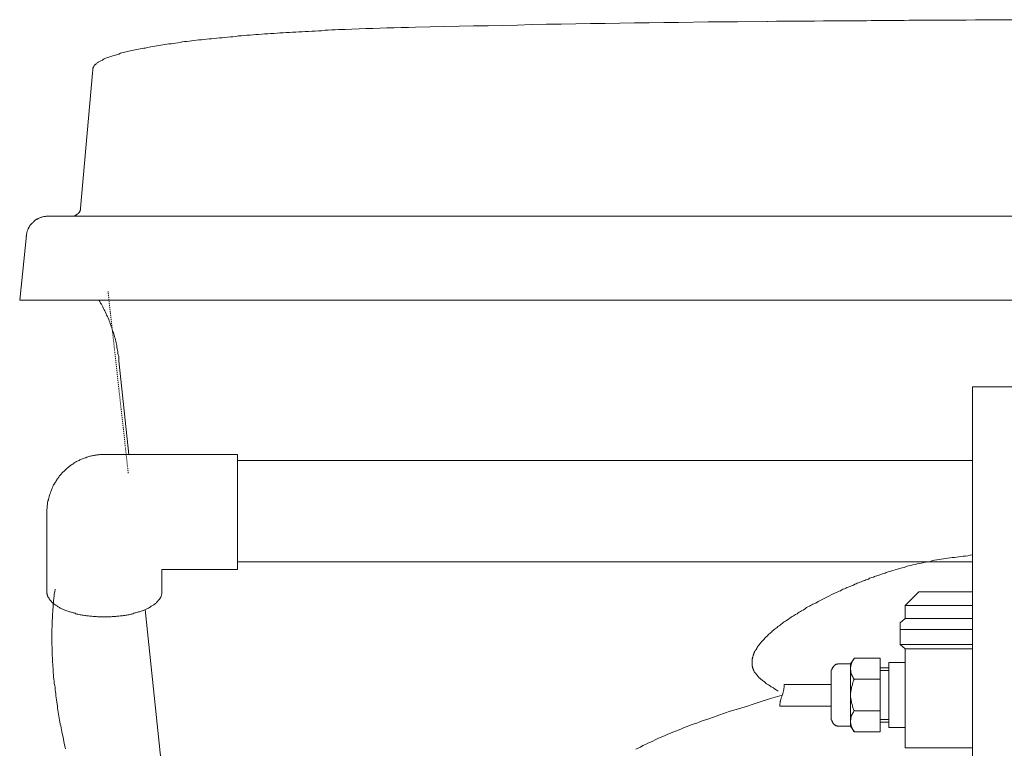
# Model space of a CAD drawing. Units: inches. Extents: x -2235 to 1099, y -1691 to 850.
# Drawn here: x 49 to 400, y -949 to -689 of the extents above; entities that cross this region are included whole.
import ezdxf

# ---------------------------------------------------------------- set-up
doc = ezdxf.new("R2010")
doc.units = ezdxf.units.IN
doc.header["$MEASUREMENT"] = 0
doc.linetypes.add('AI-Linetype-33', pattern=[0.705556, 0.352778, -0.352778])
doc.layers.add('图层 1', color=7, linetype='Continuous')

msp = doc.modelspace()

# ---------------------------------------------------------------- linework, layer by layer
at = {"layer": '图层 1', "color": 7, "lineweight": 9}
for points in [[(74.54, -707.86), (74.67, -706.73), (74.67, -706.34), (74.67, -706.22), (74.67, -706.09), (74.8, -705.96), (74.8, -705.84), (74.92, -705.71), (74.92, -705.58), (75.04, -705.34), (75.17, -705.21), (75.3, -705.08), (75.43, -704.96), (75.56, -704.83), (75.68, -704.7), (75.81, -704.58), (76.06, -704.45), (76.19, -704.2), (76.45, -704.07), (76.56, -703.95), (76.81, -703.82), (77.07, -703.7), (77.32, -703.57), (77.57, -703.44), (77.83, -703.31), (78.08, -703.19), (78.33, -703.06), (78.7, -702.81), (78.95, -702.69), (79.34, -702.56), (79.58, -702.43), (79.97, -702.3), (80.35, -702.18), (80.73, -702.05), (81.11, -701.93), (81.48, -701.8), (81.85, -701.68), (82.24, -701.54), (82.74, -701.42), (83.13, -701.3), (83.63, -701.17), (84, -701.04), (84.51, -700.79), (85.01, -700.67), (85.52, -700.53), (86.03, -700.41), (86.52, -700.29), (87.04, -700.16), (87.54, -700.04), (88.04, -699.91), (88.68, -699.78), (89.18, -699.66), (89.81, -699.53), (90.31, -699.4), (90.95, -699.27), (91.57, -699.15), (92.21, -699.03), (92.84, -698.9), (93.47, -698.9), (94.1, -698.78), (94.72, -698.65), (95.37, -698.52), (96.13, -698.39), (96.75, -698.27), (97.51, -698.14), (98.14, -698.01), (98.89, -697.89), (99.65, -697.77), (100.41, -697.64), (101.03, -697.51), (101.79, -697.38), (102.68, -697.38), (103.44, -697.26), (104.19, -697.13), (104.95, -697), (105.84, -696.88), (106.59, -696.75), (107.35, -696.63), (108.24, -696.63), (109.11, -696.5), (109.87, -696.38), (110.74, -696.25), (111.63, -696.12), (112.52, -696), (113.41, -696), (114.29, -695.87), (115.17, -695.74), (116.17, -695.62), (117.06, -695.62), (117.95, -695.49), (118.97, -695.37), (119.84, -695.24), (120.85, -695.24), (121.73, -695.12), (122.74, -694.99), (123.74, -694.86), (124.63, -694.86), (125.65, -694.74), (126.64, -694.61), (127.66, -694.61), (128.68, -694.48), (129.67, -694.35), (130.82, -694.35), (131.83, -694.23), (132.83, -694.11), (133.84, -694.11), (134.98, -693.98), (135.98, -693.85), (137.12, -693.85), (138.12, -693.73), (139.27, -693.73), (140.4, -693.6), (141.41, -693.47), (142.54, -693.47), (143.68, -693.34), (144.82, -693.34), (145.95, -693.22), (147.08, -693.22), (148.23, -693.09), (149.35, -693.09), (150.5, -692.97), (151.63, -692.97), (152.77, -692.85), (154.02, -692.85), (155.17, -692.72), (156.29, -692.72), (157.57, -692.59), (158.69, -692.59), (159.96, -692.46), (161.09, -692.46), (162.35, -692.34), (164.75, -692.34), (167.15, -692.21), (169.68, -692.08), (172.07, -691.96), (174.59, -691.96), (177.12, -691.83), (179.64, -691.71), (182.16, -691.71), (184.69, -691.58), (187.33, -691.58), (189.86, -691.45), (195.03, -691.33), (200.19, -691.2), (205.39, -691.08), (210.56, -690.95), (215.72, -690.95), (221.02, -690.82), (226.19, -690.7), (231.37, -690.57), (236.54, -690.44), (241.84, -690.44), (247.02, -690.32), (252.32, -690.19), (257.49, -690.19), (262.78, -690.07), (267.95, -689.94), (273.25, -689.94), (278.42, -689.82), (283.72, -689.82), (294.31, -689.56), (304.79, -689.56), (315.39, -689.43)], [(403.34, -688.81), (396.53, -688.81), (389.7, -688.81), (386.3, -688.93), (382.89, -688.93), (379.48, -688.93), (376.08, -688.93), (372.67, -688.93), (369.26, -688.93), (365.99, -688.93), (364.21, -689.06), (362.57, -689.06), (355.89, -689.06), (352.49, -689.06), (350.72, -689.19), (349.08, -689.19), (347.43, -689.19), (345.68, -689.19), (342.26, -689.19), (340.62, -689.19), (338.87, -689.19), (337.21, -689.19), (335.45, -689.19), (332.16, -689.31), (328.77, -689.31), (325.35, -689.31), (321.96, -689.31), (318.67, -689.31), (315.26, -689.43)], [(74.54, -707.86), (70.26, -756.06)], [(50.82, -766.03), (50.82, -765.9), (50.95, -765.65), (50.95, -765.4), (50.95, -765.26), (51.08, -765.02), (51.08, -764.76), (51.08, -764.64), (51.21, -764.39), (51.21, -764.26), (51.34, -764), (51.47, -763.76), (51.47, -763.63), (51.59, -763.38), (51.7, -763.25), (51.7, -763), (51.83, -762.87), (51.96, -762.75), (52.08, -762.5), (52.21, -762.37), (52.34, -762.11), (52.46, -761.99), (52.59, -761.86), (52.72, -761.61), (52.85, -761.49), (52.97, -761.36), (53.09, -761.23), (53.35, -761.1), (53.48, -760.85), (53.61, -760.73), (53.73, -760.61), (53.97, -760.48), (54.1, -760.35), (54.23, -760.22), (54.48, -760.1), (54.6, -759.97), (54.86, -759.97), (54.99, -759.84), (55.11, -759.72), (55.37, -759.59), (55.49, -759.59), (55.75, -759.47), (56, -759.34), (56.11, -759.34), (56.38, -759.21), (56.51, -759.21), (56.75, -759.08), (56.87, -759.08), (57.13, -758.96), (57.39, -758.96), (57.51, -758.96), (57.76, -758.96), (58.02, -758.84), (58.15, -758.84), (58.4, -758.84), (58.65, -758.84), (58.78, -758.84)], [(58.78, -758.84), (65.21, -758.84)], [(65.21, -758.84), (67.35, -758.84)], [(70.26, -756.06), (70.26, -756.18), (70.26, -756.31), (70.26, -756.44), (70.26, -756.57), (70.13, -756.69), (70.13, -756.81), (70.13, -756.94), (70, -757.06), (70, -757.19), (69.87, -757.32), (69.87, -757.45), (69.74, -757.57), (69.62, -757.7), (69.5, -757.83), (69.5, -757.95), (69.37, -757.95), (69.24, -758.07), (69.24, -758.2), (69.11, -758.2), (68.98, -758.33), (68.86, -758.46), (68.75, -758.46), (68.62, -758.58), (68.49, -758.58), (68.36, -758.71), (68.24, -758.71), (68.11, -758.71), (67.99, -758.84), (67.86, -758.84), (67.73, -758.84), (67.6, -758.84), (67.48, -758.84), (67.35, -758.84)], [(780.19, -758.84), (67.35, -758.84)], [(48.56, -788.87), (50.95, -765.65)], [(48.56, -788.87), (76.68, -788.87)], [(770.58, -788.87), (76.68, -788.87)], [(76.81, -788.87), (77.19, -789.37), (77.44, -789.87), (77.7, -790.26), (77.95, -790.76), (78.21, -791.27), (78.46, -791.76), (78.7, -792.27), (78.95, -792.65), (79.21, -793.15), (79.46, -793.66), (79.58, -794.16), (79.84, -794.67), (80.1, -795.18), (80.35, -795.68), (80.47, -796.18), (80.73, -796.69), (80.86, -797.19), (81.11, -797.7), (81.24, -798.2), (81.48, -798.71), (81.62, -799.22), (81.73, -799.84), (81.98, -800.35), (82.11, -800.85), (82.24, -801.36), (82.37, -801.86), (82.62, -802.37), (82.74, -802.99), (82.87, -803.5), (83, -804.01), (83.13, -804.51), (83.26, -805.01), (83.26, -805.65), (83.38, -806.15), (83.49, -806.65), (83.63, -807.16), (83.63, -807.79), (83.76, -808.3), (83.89, -808.8), (83.89, -809.43), (84, -809.94), (84, -810.45)], [(84, -810.45), (87.54, -843.87)], [(388.57, -1111.63), (388.57, -819.78)], [(458.6, -819.78), (388.57, -819.78)], [(58.28, -864.45), (58.28, -864.07), (58.28, -863.69), (58.28, -863.44), (58.4, -863.06), (58.4, -862.67), (58.4, -862.43), (58.4, -862.05), (58.52, -861.67), (58.52, -861.41), (58.52, -861.04), (58.65, -860.66), (58.65, -860.41), (58.78, -860.03), (58.78, -859.78), (58.91, -859.4), (59.02, -859.02), (59.02, -858.77), (59.14, -858.39), (59.27, -858.14), (59.4, -857.75), (59.53, -857.51), (59.66, -857.13), (59.78, -856.87), (59.9, -856.49), (60.03, -856.25), (60.16, -855.86), (60.29, -855.61), (60.42, -855.36), (60.54, -854.99), (60.67, -854.73), (60.92, -854.48), (61.05, -854.1), (61.18, -853.85), (61.43, -853.6), (61.54, -853.22), (61.8, -852.96), (61.92, -852.71), (62.18, -852.46), (62.3, -852.21), (62.56, -851.96), (62.69, -851.57), (62.93, -851.33), (63.19, -851.07), (63.45, -850.82), (63.58, -850.56), (63.81, -850.32), (64.08, -850.07), (64.32, -849.94), (64.57, -849.68), (64.83, -849.43), (65.08, -849.18), (65.33, -848.93), (65.59, -848.67), (65.84, -848.55), (66.08, -848.3), (66.35, -848.04), (66.59, -847.91), (66.84, -847.67), (67.1, -847.54), (67.35, -847.29), (67.73, -847.16), (67.99, -846.91), (68.24, -846.78), (68.49, -846.65), (68.86, -846.41), (69.11, -846.28), (69.37, -846.15), (69.74, -846.03), (70, -845.77), (70.39, -845.64), (70.63, -845.52), (71.02, -845.4), (71.27, -845.27), (71.51, -845.15), (71.89, -845.02), (72.14, -845.02), (72.53, -844.89), (72.9, -844.76), (73.16, -844.64), (73.54, -844.51), (73.78, -844.51), (74.18, -844.38), (74.41, -844.38), (74.8, -844.26), (75.17, -844.26), (75.43, -844.14), (75.81, -844.14), (76.06, -844.01), (76.45, -844.01), (76.81, -844.01), (77.07, -843.87), (77.44, -843.87), (77.83, -843.87), (78.08, -843.87), (78.46, -843.87), (78.84, -843.87)], [(126.27, -843.87), (78.84, -843.87)], [(126.27, -843.87), (126.27, -884.89)], [(388.57, -846.03), (126.27, -846.03)], [(58.28, -864.45), (58.28, -892.96)], [(319.29, -928.29), (318.55, -927.79), (317.91, -927.41), (317.54, -927.16), (317.15, -926.91), (316.79, -926.78), (316.53, -926.52), (316.15, -926.28), (315.77, -926.02), (315.51, -925.9), (315.14, -925.64), (314.88, -925.39), (314.52, -925.14), (314.26, -924.89), (314.01, -924.76), (313.63, -924.51), (313.5, -924.38), (313.37, -924.25), (313.24, -924.13), (313.12, -924.01), (313, -923.88), (312.87, -923.75), (312.74, -923.63), (312.61, -923.63), (312.48, -923.5), (312.35, -923.37), (312.23, -923.24), (312.12, -923.12), (311.99, -922.99), (311.85, -922.87), (311.85, -922.75), (311.74, -922.62), (311.62, -922.49), (311.49, -922.36), (311.36, -922.24), (311.36, -922.11), (311.23, -921.98), (311.1, -921.86), (311.1, -921.73), (310.98, -921.6), (310.85, -921.6), (310.85, -921.48), (310.73, -921.35), (310.73, -921.23), (310.6, -921.1), (310.6, -920.98), (310.47, -920.85), (310.47, -920.72), (310.34, -920.59), (310.34, -920.47), (310.34, -920.34), (310.21, -920.21), (310.21, -920.09), (310.21, -919.97), (310.09, -919.84), (310.09, -919.72), (310.09, -919.59), (310.09, -919.46), (309.98, -919.33), (309.98, -919.21), (309.98, -919.08), (309.98, -918.96), (309.98, -918.83), (309.98, -918.71), (309.98, -918.45), (309.98, -918.32), (309.98, -918.2), (309.98, -918.07), (309.98, -917.95), (309.98, -917.82), (309.98, -917.7), (309.98, -917.57), (309.98, -917.44), (309.98, -917.32), (309.98, -917.19), (309.98, -917.06), (309.98, -916.94), (309.98, -916.81), (310.09, -916.68), (310.09, -916.55), (310.09, -916.43), (310.09, -916.31), (310.21, -916.18), (310.21, -916.06), (310.21, -915.93), (310.34, -915.68), (310.34, -915.55), (310.34, -915.42), (310.47, -915.29), (310.47, -915.17), (310.6, -915.05), (310.6, -914.92), (310.6, -914.79), (310.73, -914.67), (310.73, -914.54), (310.85, -914.41), (310.85, -914.28), (310.98, -914.16), (311.1, -913.91), (311.1, -913.79), (311.23, -913.66), (311.23, -913.53), (311.36, -913.4), (311.49, -913.28), (311.49, -913.15), (311.62, -913.02), (311.74, -912.78), (311.99, -912.39), (312.12, -912.14), (312.35, -911.89), (312.61, -911.64), (312.74, -911.39), (313, -911.13), (313.24, -910.76), (313.5, -910.5), (313.76, -910.25), (314.01, -910), (314.26, -909.75), (314.52, -909.36), (314.75, -909.11), (315.01, -908.87), (315.39, -908.61), (315.64, -908.23), (315.9, -907.98), (316.28, -907.73), (316.53, -907.47), (316.91, -907.22), (317.15, -906.84), (317.54, -906.59), (317.79, -906.34), (318.17, -906.09), (318.55, -905.83), (318.93, -905.58), (319.18, -905.21), (319.55, -904.95), (319.93, -904.7), (320.31, -904.44), (320.7, -904.19), (321.07, -903.82), (321.45, -903.56), (321.83, -903.31), (322.2, -903.06), (322.58, -902.81), (323.08, -902.55), (323.47, -902.3), (323.85, -901.92), (324.23, -901.67), (324.72, -901.42), (325.11, -901.17), (325.48, -900.91), (325.99, -900.66), (326.37, -900.41), (326.76, -900.16), (327.25, -899.91), (327.63, -899.65), (328.14, -899.4), (328.52, -899.15), (329.03, -898.77), (329.39, -898.51), (329.89, -898.26), (330.41, -898.01), (330.78, -897.76), (331.29, -897.51), (331.67, -897.25), (332.16, -897), (332.68, -896.88), (333.57, -896.37), (334.45, -895.87), (335.45, -895.36), (336.34, -894.86), (337.34, -894.47), (338.22, -893.98), (339.1, -893.47), (340.12, -893.09), (341.01, -892.58), (341.51, -892.46), (342, -892.21), (342.39, -891.95), (342.89, -891.83), (343.41, -891.57), (343.78, -891.32), (344.27, -891.2), (344.79, -890.95), (345.16, -890.82), (345.68, -890.56), (346.18, -890.44), (346.56, -890.19), (347.07, -890.06), (347.43, -889.81), (347.94, -889.68), (348.45, -889.43), (348.83, -889.3), (349.34, -889.06), (349.7, -888.93), (350.21, -888.8), (350.59, -888.55), (350.97, -888.42), (351.48, -888.29), (351.85, -888.04), (352.36, -887.92), (352.73, -887.79), (353.24, -887.66), (353.62, -887.41), (354.01, -887.28), (354.5, -887.16), (354.87, -887.03), (355.26, -886.91), (355.76, -886.65), (356.15, -886.52), (356.53, -886.4), (356.91, -886.28), (357.4, -886.15), (357.78, -886.02), (358.16, -885.9), (358.55, -885.77), (359.05, -885.64), (359.42, -885.52), (359.8, -885.39), (360.17, -885.26), (361.06, -885.02), (361.81, -884.76), (362.57, -884.51), (363.46, -884.26), (364.21, -884.13), (364.97, -883.88), (365.73, -883.62), (366.62, -883.5), (367.37, -883.25), (368.13, -883.12), (368.89, -882.87), (369.64, -882.74), (370.4, -882.62), (371.29, -882.36), (372.04, -882.24), (372.8, -882.11), (373.56, -881.99), (374.32, -881.73), (375.07, -881.6), (375.83, -881.48), (376.72, -881.36), (377.47, -881.23), (378.23, -881.1), (378.99, -880.98), (379.73, -880.85), (380.62, -880.72), (381.39, -880.6), (382.13, -880.6), (382.89, -880.47), (383.78, -880.34), (384.52, -880.22), (385.29, -880.09), (386.16, -880.09), (386.92, -879.97), (387.81, -879.84), (388.57, -879.71)], [(99.27, -892.96), (99.27, -884.89)], [(126.27, -884.89), (99.27, -884.89)], [(388.57, -882.11), (126.27, -882.11)], [(61.18, -891.95), (61.05, -892.84), (60.92, -893.59), (60.92, -894.35), (60.79, -895.24), (60.67, -895.99), (60.67, -896.75), (60.54, -897.63), (60.54, -898.39), (60.42, -899.15), (60.42, -899.91), (60.29, -900.79), (60.29, -901.55), (60.29, -902.3), (60.16, -903.06), (60.16, -903.94), (60.16, -904.7), (60.16, -905.45), (60.03, -906.21), (60.03, -907.09), (60.03, -907.86), (60.03, -908.61), (60.03, -909.36), (60.03, -910.25), (60.03, -911.01), (60.03, -911.76), (60.16, -912.52), (60.16, -913.28), (60.16, -914.04), (60.16, -914.79), (60.16, -915.68), (60.29, -916.43), (60.29, -917.19), (60.29, -917.95), (60.42, -918.71), (60.42, -919.46), (60.54, -920.21), (60.54, -920.98), (60.54, -921.73), (60.67, -922.49), (60.67, -923.24), (60.79, -924.01), (60.92, -924.76), (60.92, -925.51), (61.05, -926.28), (61.18, -927.03), (61.18, -927.79), (61.31, -928.54), (61.43, -929.17), (61.43, -929.94), (61.54, -930.69), (61.67, -931.44), (61.8, -932.21), (61.92, -932.83), (62.04, -933.6), (62.04, -934.35), (62.18, -935.11), (62.3, -935.74), (62.43, -936.49), (62.56, -937.25), (62.69, -937.89), (62.81, -938.64), (62.93, -939.27), (63.06, -940.03), (63.19, -940.66), (63.32, -941.42), (63.45, -942.05), (63.58, -942.81), (63.7, -943.43), (63.94, -944.19), (64.08, -944.82), (64.21, -945.45), (64.32, -946.21), (64.44, -946.84), (64.57, -947.47), (64.83, -948.23), (64.95, -948.86)], [(58.28, -892.96), (58.28, -893.09), (58.28, -893.21), (58.28, -893.47), (58.4, -893.59), (58.4, -893.85), (58.4, -893.98), (58.52, -894.1), (58.52, -894.35), (58.65, -894.47), (58.65, -894.73), (58.78, -894.86), (58.91, -894.98), (59.02, -895.24), (59.02, -895.36), (59.14, -895.48), (59.27, -895.74), (59.4, -895.87), (59.53, -895.99), (59.78, -896.25), (59.9, -896.37), (60.03, -896.5), (60.16, -896.62), (60.42, -896.88), (60.54, -897), (60.79, -897.13), (60.92, -897.25), (61.18, -897.51), (61.43, -897.63), (61.54, -897.76), (61.8, -897.88), (62.04, -898.01), (62.3, -898.26), (62.56, -898.39), (62.81, -898.51), (63.06, -898.64), (63.32, -898.77), (63.58, -898.9), (63.81, -899.02), (64.21, -899.15), (64.44, -899.27), (64.7, -899.4), (65.08, -899.52), (65.33, -899.65), (65.72, -899.78), (65.95, -899.91), (66.35, -900.03), (66.59, -900.03), (66.97, -900.16), (67.23, -900.28), (67.6, -900.41), (67.99, -900.41), (68.36, -900.53), (68.62, -900.66), (68.98, -900.79), (69.37, -900.79), (69.74, -900.91), (70.13, -901.04), (70.51, -901.04), (70.89, -901.17), (71.27, -901.17), (71.64, -901.29), (72.01, -901.29), (72.4, -901.42), (72.77, -901.42), (73.16, -901.42), (73.54, -901.55), (73.92, -901.55), (74.29, -901.55), (74.8, -901.67), (75.17, -901.67), (75.56, -901.67), (75.93, -901.67), (76.32, -901.8), (76.81, -901.8), (77.19, -901.8), (77.57, -901.8), (77.95, -901.8), (78.33, -901.8), (78.84, -901.8), (79.21, -901.8), (79.58, -901.8), (79.97, -901.8), (80.47, -901.8), (80.86, -901.8), (81.24, -901.8), (81.62, -901.67), (81.98, -901.67), (82.49, -901.67), (82.87, -901.67), (83.26, -901.55), (83.63, -901.55), (84, -901.55), (84.38, -901.42), (84.76, -901.42), (85.27, -901.42), (85.65, -901.29), (86.03, -901.29), (86.4, -901.17), (86.78, -901.17), (87.16, -901.04), (87.54, -901.04), (87.79, -900.91), (88.17, -900.79), (88.56, -900.79), (88.92, -900.66), (89.3, -900.53), (89.68, -900.41), (89.94, -900.41), (90.31, -900.28), (90.7, -900.16), (90.95, -900.03), (91.32, -900.03), (91.57, -899.91), (91.95, -899.78), (92.21, -899.65), (92.58, -899.52), (92.84, -899.4), (93.22, -899.27), (93.47, -899.15), (93.73, -899.02), (93.97, -898.9), (94.22, -898.77), (94.48, -898.64), (94.85, -898.51), (95.11, -898.39), (95.24, -898.26), (95.49, -898.01), (95.74, -897.88), (96, -897.76), (96.24, -897.63), (96.38, -897.51), (96.62, -897.25), (96.87, -897.13), (97, -897), (97.25, -896.88), (97.38, -896.62), (97.51, -896.5), (97.75, -896.37), (97.88, -896.25), (98.01, -895.99), (98.14, -895.87), (98.27, -895.74), (98.4, -895.48), (98.52, -895.36), (98.63, -895.24), (98.76, -894.98), (98.76, -894.86), (98.89, -894.73), (99.02, -894.47), (99.02, -894.35), (99.16, -894.1), (99.16, -893.98), (99.16, -893.85), (99.27, -893.59), (99.27, -893.47), (99.27, -893.21), (99.27, -893.09), (99.27, -892.96)], [(364.59, -897.76), (369.51, -892.84)], [(369.51, -892.84), (388.57, -892.84)], [(93.33, -899.15), (103.7, -997.94)], [(364.59, -897.76), (388.57, -897.76)], [(364.59, -897.76), (364.59, -902.43)], [(362.83, -903.94), (364.59, -902.43)], [(364.59, -902.43), (388.57, -902.43)], [(362.83, -903.94), (362.83, -906.34)], [(362.83, -906.34), (388.57, -906.34)], [(362.83, -906.34), (362.83, -911.64)], [(362.83, -911.64), (388.57, -911.64)], [(364.59, -913.15), (362.83, -911.64)], [(364.59, -913.15), (388.57, -913.15)], [(364.59, -913.15), (364.59, -948.48)], [(346.44, -924.01), (346.31, -923.88), (346.18, -923.75), (346.18, -923.63), (346.05, -923.5), (345.92, -923.24), (345.8, -923.12), (345.8, -922.99), (345.68, -922.87), (345.55, -922.75), (345.55, -922.49), (345.42, -922.36), (345.42, -922.24), (345.29, -921.98), (345.29, -921.86), (345.29, -921.73), (345.16, -921.48), (345.16, -921.35), (345.16, -921.23), (345.16, -920.98), (345.03, -920.85), (345.03, -920.72), (345.03, -920.47), (345.03, -920.34), (345.03, -920.09), (345.03, -919.97), (345.03, -919.84), (345.03, -919.59), (345.16, -919.46), (345.16, -919.21), (345.16, -919.08), (345.29, -918.96), (345.29, -918.71), (345.29, -918.58), (345.42, -918.45), (345.42, -918.2), (345.55, -918.07), (345.55, -917.95), (345.68, -917.82), (345.8, -917.57), (345.8, -917.44), (345.92, -917.32), (346.05, -917.19), (346.18, -917.06), (346.18, -916.94), (346.31, -916.68), (346.44, -916.55)], [(345.03, -918.58), (346.44, -916.55)], [(346.44, -916.55), (355.64, -916.55)], [(346.44, -916.55), (346.44, -916.68)], [(355.64, -916.55), (355.64, -942.81)], [(338.22, -921.48), (338.22, -921.35), (338.22, -921.23), (338.22, -921.1), (338.22, -920.98), (338.22, -920.85), (338.35, -920.72), (338.35, -920.59), (338.35, -920.47), (338.48, -920.34), (338.48, -920.21), (338.61, -920.09), (338.61, -919.97), (338.74, -919.84), (338.87, -919.72), (338.87, -919.59), (338.99, -919.46), (339.1, -919.33), (339.23, -919.21), (339.37, -919.08), (339.5, -919.08), (339.61, -918.96), (339.74, -918.83), (339.86, -918.83), (339.99, -918.71), (340.12, -918.71), (340.25, -918.71), (340.38, -918.71), (340.5, -918.58), (340.62, -918.58), (340.75, -918.58), (340.88, -918.58), (341.01, -918.58), (341.13, -918.58)], [(341.13, -918.58), (345.03, -918.58)], [(345.03, -918.58), (345.03, -929.68)], [(355.64, -919.97), (358.8, -919.97)], [(358.8, -929.68), (358.8, -918.07)], [(358.8, -918.07), (364.59, -918.07)], [(338.22, -921.48), (338.22, -937)], [(345.03, -929.68), (345.03, -929.3), (345.03, -929.05), (345.16, -928.68), (345.16, -928.29), (345.29, -927.91), (345.29, -927.67), (345.42, -927.28), (345.42, -926.91), (345.55, -926.66), (345.68, -926.28), (345.8, -925.9), (345.8, -925.64), (345.92, -925.27), (346.05, -924.89), (346.18, -924.64), (346.31, -924.25), (346.44, -924.01)], [(346.44, -924.01), (355.64, -924.01)], [(358.8, -920.98), (355.64, -920.98)], [(321.45, -925.9), (321.45, -926.28), (321.45, -926.52), (321.45, -926.78), (321.45, -927.03), (321.33, -927.28), (321.33, -927.54), (321.33, -927.79), (321.2, -928.04), (321.2, -928.17), (321.2, -928.29), (321.07, -928.54), (321.07, -928.8), (320.94, -929.05), (320.94, -929.3), (320.82, -929.56), (320.7, -929.68), (320.57, -930.19), (320.44, -930.43), (320.31, -930.69), (320.31, -930.94), (320.18, -931.2), (320.18, -931.32), (320.05, -931.58), (320.05, -931.7), (320.05, -931.83), (319.93, -931.95), (319.93, -932.08), (319.93, -932.33), (319.93, -932.59), (319.82, -932.83), (319.82, -933.09), (319.82, -933.6)], [(321.45, -925.9), (338.22, -925.9)], [(320.7, -929.68), (316.53, -930.94), (312.48, -932.21), (310.34, -932.97), (308.33, -933.6), (306.31, -934.22), (304.29, -934.86), (302.14, -935.48), (300.12, -936.12), (298.1, -936.87), (296.22, -937.51), (294.2, -938.26), (292.17, -938.89), (291.29, -939.27), (290.28, -939.65), (289.28, -939.9), (288.26, -940.28), (287.37, -940.66), (286.38, -941.04), (285.49, -941.42), (284.47, -941.79), (283.6, -942.17), (282.6, -942.56), (281.71, -942.93), (280.82, -943.31), (279.82, -943.69), (278.94, -944.06), (278.05, -944.44), (277.17, -944.82), (276.28, -945.2), (275.39, -945.71), (274.5, -946.08), (273.63, -946.46), (272.75, -946.84), (271.87, -947.34), (270.98, -947.73), (270.09, -948.23), (269.34, -948.61), (268.46, -948.98)], [(346.44, -935.36), (346.31, -935.11), (346.18, -934.73), (346.05, -934.47), (345.92, -934.09), (345.8, -933.72), (345.8, -933.47), (345.68, -933.09), (345.55, -932.71), (345.42, -932.46), (345.42, -932.08), (345.29, -931.7), (345.29, -931.44), (345.16, -931.07), (345.16, -930.69), (345.03, -930.43), (345.03, -930.06), (345.03, -929.68)], [(345.03, -940.79), (345.03, -929.68)], [(358.8, -929.68), (358.8, -941.28)], [(319.82, -933.6), (338.22, -933.6)], [(338.22, -935.99), (338.22, -937.89)], [(341.13, -940.79), (341.01, -940.79), (340.88, -940.79), (340.75, -940.79), (340.62, -940.79), (340.5, -940.79), (340.38, -940.79), (340.25, -940.66), (340.12, -940.66), (339.99, -940.66), (339.86, -940.53), (339.74, -940.53), (339.61, -940.4), (339.5, -940.28), (339.37, -940.28), (339.23, -940.16), (339.1, -940.03), (338.99, -939.9), (338.87, -939.78), (338.87, -939.65), (338.74, -939.65), (338.74, -939.52), (338.61, -939.39), (338.61, -939.27), (338.48, -939.14), (338.48, -939.02), (338.35, -938.89), (338.35, -938.77), (338.35, -938.64), (338.22, -938.51), (338.22, -938.39), (338.22, -938.26), (338.22, -938.13), (338.22, -938.01), (338.22, -937.89)], [(346.44, -942.81), (346.31, -942.68), (346.18, -942.56), (346.18, -942.3), (346.05, -942.17), (345.92, -942.05), (345.8, -941.92), (345.8, -941.79), (345.68, -941.55), (345.55, -941.42), (345.55, -941.28), (345.42, -941.16), (345.42, -940.91), (345.29, -940.79), (345.29, -940.66), (345.29, -940.4), (345.16, -940.28), (345.16, -940.16), (345.16, -939.9), (345.03, -939.78), (345.03, -939.65), (345.03, -939.39), (345.03, -939.27), (345.03, -939.02), (345.03, -938.89), (345.03, -938.77), (345.03, -938.51), (345.16, -938.39), (345.16, -938.13), (345.16, -938.01), (345.16, -937.89), (345.29, -937.63), (345.29, -937.51), (345.29, -937.38), (345.42, -937.13), (345.42, -937), (345.55, -936.87), (345.55, -936.63), (345.68, -936.49), (345.8, -936.36), (345.8, -936.24), (345.92, -936.12), (346.05, -935.87), (346.18, -935.74), (346.18, -935.61), (346.31, -935.48), (346.44, -935.36)], [(346.44, -935.36), (355.64, -935.36)], [(341.13, -940.79), (345.03, -940.79)], [(345.03, -940.79), (346.44, -942.81)], [(345.03, -940.79), (345.03, -940.91)], [(358.8, -938.39), (355.64, -938.39)], [(355.64, -939.39), (358.8, -939.39)], [(358.8, -941.28), (364.59, -941.28)], [(346.44, -942.81), (355.64, -942.81)], [(364.59, -948.48), (388.57, -948.48)]]:
    msp.add_lwpolyline(points, dxfattribs=at)
at = {"layer": '图层 1', "color": 7, "linetype": 'AI-Linetype-33', "lineweight": 5}
msp.add_lwpolyline([(80.08, -785.7), (87.33, -850.7)], dxfattribs=at)

doc.saveas('drawing.dxf')
